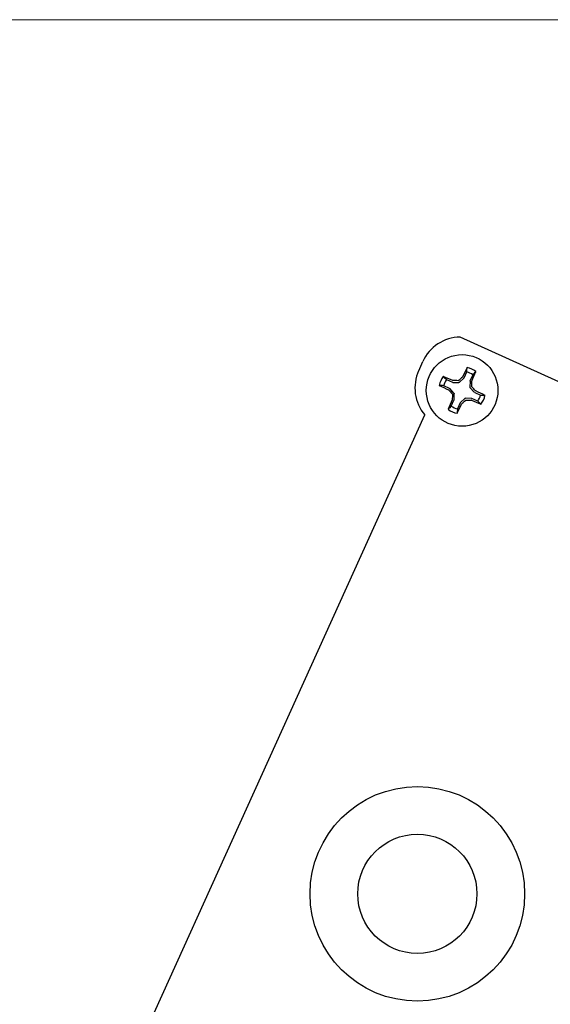
# Model space of a CAD drawing. Extents: x -27 to 75, y -91 to 40.
# Drawn here: x 58 to 59, y -6 to -3 of the extents above; entities that cross this region are included whole.
import ezdxf

# ---------------------------------------------------------------- set-up
doc = ezdxf.new("R2010")
doc.units = 0
doc.header["$LTSCALE"] = 0.25
doc.header["$MEASUREMENT"] = 0
doc.layers.get('0').update_dxf_attribs({"linetype": 'CONTINUOUS', "lineweight": 13})
doc.layers.add('Driver', color=7, linetype='CONTINUOUS')

msp = doc.modelspace()

# ---------------------------------------------------------------- linework, layer by layer
msp.add_line((62.8865, -3.0346), (57.9197, -3.0346))
at = {"layer": 'Driver'}
for p, q in [((60.4775, -4.4593), (59.1681, -3.8662)), ((59.0596, -3.9543), (59.0704, -3.9304)), ((58.1258, -6.1673), (59.0757, -4.0701))]:
    msp.add_line(p, q, dxfattribs=at)
at = {"layer": 'Driver', "color": 8}
for p, q in [((59.1786, -3.973), (59.1856, -3.9576)), ((59.2017, -3.9649), (59.1948, -3.9803)), ((59.1405, -4.0007), (59.1252, -3.9937)), ((59.1325, -3.9776), (59.1479, -3.9845)), ((59.1489, -3.9848), (59.1646, -3.9853)), ((59.1666, -3.9845), (59.178, -3.9738)), ((59.1945, -3.9813), (59.194, -3.997)), ((59.1521, -4.0128), (59.1414, -4.0013)), ((59.1524, -4.0304), (59.1529, -4.0147)), ((59.1948, -3.999), (59.2055, -4.0104)), ((59.2064, -4.011), (59.2217, -4.018)), ((59.1452, -4.0468), (59.1521, -4.0314)), ((59.1683, -4.0388), (59.1613, -4.0541)), ((59.1803, -4.0272), (59.1689, -4.0379)), ((59.198, -4.027), (59.1823, -4.0264)), ((59.2144, -4.0342), (59.199, -4.0272))]:
    msp.add_line(p, q, dxfattribs=at)
at = {"layer": 'Driver'}
for centre, radius in [((59.1734, -4.0059), 0.0938), ((59.0562, -5.325), 0.2812), ((59.0562, -5.325), 0.1562)]:
    msp.add_circle(centre, radius, dxfattribs=at)
for centre, start, end in [((59.17, -3.9756), 91.0081, 155.6312), ((59.1592, -3.9994), 155.6312, 220.2542)]:
    msp.add_arc(centre, 0.1094, start, end, dxfattribs=at)
at = {"layer": 'Driver', "color": 8}
for centre, radius, start, end in [((60.473, -4.5894), 1.4383, 153.4168, 154.4986), ((59.1734, -4.0059), 0.0615, 53.7021, 77.5602), ((59.1734, -4.0059), 0.0615, 143.7021, 167.5602), ((58.5815, -5.3016), 1.4383, 66.7637, 67.8456), ((60.282, -5.1888), 1.6462, 132.295, 132.739), ((59.1734, -4.0059), 0.0498, 55.3523, 75.9101), ((57.8777, -3.4139), 1.4383, 336.7637, 337.8456), ((59.757, -2.7064), 1.4383, 243.4168, 244.4986), ((59.1734, -4.0059), 0.0498, 145.3523, 165.9101), ((59.1203, -5.6261), 1.6462, 88.5234, 88.9673), ((57.5532, -3.9527), 1.6462, 358.5234, 358.9673), ((57.9905, -5.1144), 1.6462, 42.295, 42.739), ((60.3564, -2.8973), 1.6462, 222.295, 222.739), ((60.7937, -4.059), 1.6462, 178.5234, 178.9673), ((58.5899, -5.3054), 1.4383, 63.4168, 64.4986), ((59.1734, -4.0059), 0.0498, 325.3523, 345.9101), ((59.1734, -4.0059), 0.0615, 323.7021, 347.5602), ((60.4692, -4.5978), 1.4383, 156.7637, 157.8456), ((59.1734, -4.0059), 0.0498, 235.3523, 255.9101), ((57.8739, -3.4223), 1.4383, 333.4168, 334.4986), ((58.0649, -2.8229), 1.6462, 312.295, 312.739), ((59.2266, -2.3856), 1.6462, 268.5234, 268.9673), ((59.7654, -2.7102), 1.4383, 246.7637, 247.8456), ((59.1734, -4.0059), 0.0615, 233.7021, 257.5602)]:
    msp.add_arc(centre, radius, start, end, dxfattribs=at)
at = {"layer": 'Driver', "color": 8, "extrusion": (0, 0, -1)}
for centre, major_axis, ratio, start_param, end_param in [((59.1761, -3.9718), (-0.00227, 0.00162), 0.996045, 2.946, 3.337185), ((59.149, -3.982), (0.00063, 0.00272), 0.996045, 2.946, 3.337185), ((59.1647, -3.9825), (-0.00098, 0.00261), 0.995546, 2.750469, 3.532716), ((59.1968, -3.9971), (0.00261, 0.00098), 0.995546, 2.750469, 3.532716), ((59.1973, -3.9814), (0.00272, -0.00063), 0.996045, 2.946, 3.337185), ((59.1394, -4.0032), (-0.00162, -0.00227), 0.996045, 2.946, 3.337185), ((59.1501, -4.0147), (-0.00261, -0.00098), 0.995546, 2.750469, 3.532716), ((59.2075, -4.0085), (0.00162, 0.00227), 0.996045, 2.946, 3.337185), ((59.1496, -4.0303), (-0.00272, 0.00063), 0.996045, 2.946, 3.337185), ((59.1708, -4.0399), (0.00227, -0.00162), 0.996045, 2.946, 3.337185), ((59.1822, -4.0292), (0.00098, -0.00261), 0.995546, 2.750469, 3.532716), ((59.1979, -4.0297), (-0.00063, -0.00272), 0.996045, 2.946, 3.337185)]:
    msp.add_ellipse(centre, major_axis=major_axis, ratio=ratio, start_param=start_param, end_param=end_param, dxfattribs=at)
at = {"layer": 'Driver', "color": 8}
for points in [[(59.1856, -3.9576), (59.1859, -3.9537), (59.1863, -3.9497), (59.1867, -3.9458)], [(59.1325, -3.9776), (59.1296, -3.9749), (59.1268, -3.9722), (59.1239, -3.9695)], [(59.1748, -3.9702), (59.1746, -3.9705), (59.1744, -3.9708), (59.1741, -3.9711)], [(59.2017, -3.9649), (59.2044, -3.962), (59.2072, -3.9592), (59.2099, -3.9563)], [(59.1252, -3.9937), (59.1212, -3.9934), (59.1173, -3.993), (59.1134, -3.9926)], [(59.15, -3.9802), (59.1496, -3.9802), (59.1493, -3.9801), (59.1489, -3.9799)], [(59.1992, -3.9824), (59.1992, -3.982), (59.1992, -3.9817), (59.1994, -3.9813)], [(59.1378, -4.0045), (59.1381, -4.0047), (59.1384, -4.0049), (59.1387, -4.0052)], [(59.2091, -4.0072), (59.2088, -4.007), (59.2085, -4.0068), (59.2082, -4.0065)], [(59.2217, -4.018), (59.2257, -4.0184), (59.2296, -4.0187), (59.2335, -4.0191)], [(59.1452, -4.0468), (59.1424, -4.0497), (59.1397, -4.0526), (59.137, -4.0554)], [(59.1477, -4.0293), (59.1477, -4.0297), (59.1477, -4.03), (59.1475, -4.0304)], [(59.1721, -4.0415), (59.1723, -4.0412), (59.1725, -4.0409), (59.1728, -4.0407)], [(59.1969, -4.0316), (59.1973, -4.0316), (59.1976, -4.0316), (59.198, -4.0318)], [(59.2144, -4.0342), (59.2173, -4.0369), (59.2201, -4.0396), (59.223, -4.0423)], [(59.1613, -4.0541), (59.161, -4.0581), (59.1606, -4.062), (59.1602, -4.0659)]]:
    msp.add_open_spline(points, degree=3, dxfattribs=at)
for points in [[(59.1647, -3.9797), (59.1645, -3.9799), (59.1642, -3.9801), (59.164, -3.9802), (59.1637, -3.9803), (59.1634, -3.9804), (59.1631, -3.9804), (59.163, -3.9804), (59.1628, -3.9804), (59.1627, -3.9804)], [(59.1996, -3.9971), (59.1994, -3.9969), (59.1992, -3.9966), (59.1991, -3.9964), (59.199, -3.9961), (59.1989, -3.9958), (59.1989, -3.9955), (59.1989, -3.9954), (59.1989, -3.9953), (59.1989, -3.9952)], [(59.1473, -4.0146), (59.1475, -4.0148), (59.1477, -4.0151), (59.1478, -4.0154), (59.1479, -4.0156), (59.148, -4.0159), (59.148, -4.0163), (59.148, -4.0164), (59.148, -4.0165), (59.148, -4.0166)], [(59.1822, -4.032), (59.1824, -4.0318), (59.1827, -4.0316), (59.1829, -4.0315), (59.1832, -4.0314), (59.1835, -4.0313), (59.1838, -4.0313), (59.1839, -4.0313), (59.184, -4.0313), (59.1842, -4.0313)]]:
    msp.add_open_spline(points, degree=3, knots=[0, 0, 0, 0, 0.00003392832, 0.00003392832, 0.00003392832, 0.00006785849, 0.00006785849, 0.00006785849, 0.00007902941, 0.00007902941, 0.00007902941, 0.00007902941], dxfattribs=at)

doc.saveas('drawing.dxf')
